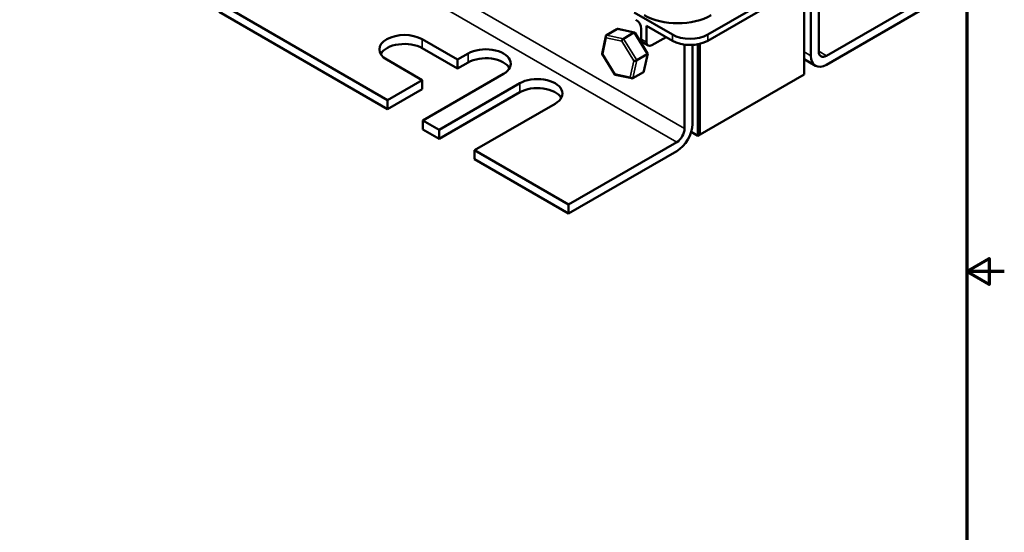
# Model space of a CAD drawing. Units: inches. Extents: x 0.7 to 32.3, y 0.4 to 25.1.
# Drawn here: x 22.4 to 32.3, y 10.1 to 15.3 of the extents above; entities that cross this region are included whole.
import ezdxf

# ---------------------------------------------------------------- set-up
doc = ezdxf.new("R2010")
doc.units = ezdxf.units.IN
doc.header["$LTSCALE"] = 1.5
doc.header["$MEASUREMENT"] = 0
doc.layers.get('0').update_dxf_attribs({"lineweight": 25})
for name, color, linetype, lineweight in [('Border (ANSI)', 7, 'Continuous', 70), ('Visible (ANSI)', 7, 'Continuous', 50), ('Visible Narrow (ANSI)', 7, 'Continuous', 35)]:
    doc.layers.add(name, color=color, linetype=linetype, lineweight=lineweight)

# ---------------------------------------------------------------- blocks, each defined once
blk = doc.blocks.new('Borders Default Border')
at = {"layer": 'Border (ANSI)', "flags": 128}
for points in [[(0.75, 0.5), (0.75, 16.5), (21.25, 16.5), (21.25, 0.5), (0.75, 0.5)], [(21.5, 8.5), (21.25, 8.5), (21.4, 8.5866), (21.4, 8.4134), (21.25, 8.5)]]:
    blk.add_lwpolyline(points, dxfattribs=at)

msp = doc.modelspace()

# ---------------------------------------------------------------- linework, layer by layer
at = {"layer": 'Visible (ANSI)'}
for p, q in [((31.1566, 16.1982), (29.2856, 15.118)), ((29.2856, 15.0568), (31.1566, 16.137)), ((30.3169, 14.9071), (30.3169, 15.6522)), ((30.3947, 15.6971), (30.3947, 14.9521)), ((30.2483, 14.7185), (30.2483, 15.6126)), ((30.4724, 14.9071), (31.5543, 15.5318)), ((26.0841, 14.4638), (24.4012, 15.4354)), ((31.5543, 15.4419), (30.4724, 14.8173)), ((26.0841, 14.374), (24.4012, 15.3456)), ((28.932, 15.118), (28.5502, 15.3385)), ((28.2724, 15.1125), (28.3771, 15.1729)), ((28.5545, 15.1395), (28.3867, 15.1742)), ((28.6209, 15.1752), (28.6209, 15.0731)), ((28.6739, 15.2058), (28.932, 15.0568)), ((28.6739, 15.2058), (28.6739, 15.0425)), ((26.4306, 15.0721), (26.7842, 14.868)), ((28.2292, 14.9269), (28.2663, 15.1035)), ((28.4427, 15.0773), (28.5473, 15.1377)), ((28.6848, 14.9306), (28.5574, 15.1375)), ((28.727, 15.0119), (28.8684, 15.0935)), ((26.7842, 14.7781), (26.4306, 14.9823)), ((28.6364, 15.0388), (28.6895, 15.0081)), ((29.054, 14.178), (29.054, 15.018)), ((29.1318, 15.0151), (29.1318, 14.2229)), ((29.1876, 15.0219), (29.1876, 14.1062)), ((29.1954, 14.1107), (29.1954, 15.0234)), ((29.2053, 15.0257), (29.2053, 14.1164)), ((26.4306, 14.6638), (26.0771, 14.868)), ((26.7842, 14.868), (26.8902, 14.9292)), ((26.7842, 14.7781), (26.7842, 14.868)), ((28.357, 14.7176), (28.2296, 14.9245)), ((28.5751, 14.8621), (28.6798, 14.9226)), ((28.6481, 14.7516), (28.6852, 14.9282)), ((30.2483, 14.8723), (30.3624, 14.8064)), ((26.8902, 14.8394), (26.7842, 14.7781)), ((27.2438, 14.7251), (26.4377, 14.2597)), ((28.5277, 14.6809), (28.3599, 14.7156)), ((28.642, 14.7426), (28.5373, 14.6822)), ((29.1876, 14.1062), (30.2483, 14.7185)), ((26.0841, 14.4638), (26.4306, 14.6638)), ((26.4306, 14.574), (26.0841, 14.374)), ((26.4306, 14.574), (26.4306, 14.6638)), ((26.6003, 14.1658), (27.4064, 14.6312)), ((27.4064, 14.5414), (26.6003, 14.076)), ((26.0841, 14.374), (26.0841, 14.4638)), ((27.76, 14.427), (26.9539, 13.9616)), ((26.4377, 14.2597), (26.4377, 14.1698)), ((26.6003, 14.1658), (26.4377, 14.2597)), ((26.6003, 14.076), (26.4377, 14.1698)), ((26.6003, 14.076), (26.6003, 14.1658)), ((29.1876, 14.1062), (29.1194, 14.1456)), ((29.2053, 14.1164), (29.1954, 14.1107)), ((27.8943, 13.4187), (28.9762, 14.0433)), ((26.9539, 13.9616), (26.9539, 13.8718)), ((27.8943, 13.4187), (26.9539, 13.9616)), ((28.9762, 13.9535), (27.8943, 13.3289)), ((27.8943, 13.3289), (26.9539, 13.8718)), ((27.8943, 13.3289), (27.8943, 13.4187))]:
    msp.add_line(p, q, dxfattribs=at)
for centre, major_axis, ratio, start_param, end_param in [((28.5679, 15.2058), (-0.0375, 0.065), 0.57735, 3.926991, 5.497787), ((28.9858, 15.5042), (-0.4733, 0), 0.57735, 0.785398, 2.356194), ((28.3892, 15.1533), (0.0126, -0.0193), 0.706825, 2.527792, 3.101769), ((26.2538, 14.97), (-0.25, 0), 0.57735, 3.926991, 7.068583), ((28.2845, 15.0929), (0.0126, -0.0193), 0.706825, 3.101769, 4.672565), ((28.4392, 15.0609), (-0.0123, -0.0175), 0.446385, 3.905959, 5.476756), ((28.5439, 15.1213), (0.0123, 0.0175), 0.446385, 6.092796, 7.047552), ((28.6739, 15.1037), (-0.0375, -0.065), 0.57735, 5.497787, 6.283185), ((29.1088, 15.2201), (-0.25, 0), 0.57735, 0.785398, 2.356194), ((26.2538, 14.8802), (-0.25, 0), 0.57735, 3.926991, 5.966807), ((27.067, 14.8271), (0.25, 0), 0.57735, 5.497787, 8.63938), ((28.727, 15.0731), (-0.0375, -0.065), 0.57735, 5.497787, 7.068583), ((29.1088, 15.1588), (0.25, 0), 0.57735, 3.926991, 5.497787), ((27.067, 14.7373), (0.25, 0), 0.57735, 0.316379, 2.356194), ((28.2502, 14.9293), (-0.021, -0.0037), 0.380492, 6.13262, 7.049791), ((28.6642, 14.9258), (0.021, 0.0037), 0.380492, 5.478995, 6.433751), ((30.4724, 14.997), (-0.11, -0.1905), 0.57735, 5.497787, 7.068583), ((30.4724, 14.997), (-0.055, -0.0953), 0.57735, 5.497787, 7.068583), ((28.5596, 14.8654), (-0.021, -0.0037), 0.380492, 0.766606, 2.337402), ((27.5832, 14.5291), (0.25, 0), 0.57735, 5.497787, 8.63938), ((28.3705, 14.7338), (-0.0123, -0.0175), 0.446385, 5.476756, 6.473575), ((28.5252, 14.7018), (-0.0126, 0.0193), 0.706825, 1.530973, 3.101769), ((28.6299, 14.7622), (-0.0126, 0.0193), 0.706825, 3.101769, 3.755394), ((27.5832, 14.4393), (0.25, 0), 0.57735, 0.316379, 2.356194), ((28.9762, 14.1331), (-0.11, -0.1905), 0.57735, 0.785398, 2.356194), ((28.9762, 14.1331), (0.055, 0.0953), 0.57735, 3.926991, 5.497787)]:
    msp.add_ellipse(centre, major_axis=major_axis, ratio=ratio, start_param=start_param, end_param=end_param, dxfattribs=at)
at = {"layer": 'Visible Narrow (ANSI)'}
for p, q in [((29.054, 14.178), (23.7507, 17.2399)), ((28.9762, 14.0433), (23.6729, 17.1052)), ((28.3771, 15.1729), (28.5473, 15.1377)), ((26.4306, 14.9823), (26.4306, 15.0721)), ((28.236, 14.9212), (28.2704, 15.0847)), ((28.2704, 15.0847), (28.4251, 15.0527)), ((28.4427, 15.0773), (28.2724, 15.1125)), ((28.5751, 14.8621), (28.4427, 15.0773)), ((28.5473, 15.1377), (28.6798, 14.9226)), ((28.6739, 15.0425), (28.6209, 15.0731)), ((28.932, 15.118), (28.932, 15.0568)), ((29.2856, 15.118), (29.2856, 15.0568)), ((28.4251, 15.0527), (28.5454, 14.8572)), ((26.8902, 14.8394), (26.8902, 14.9292)), ((28.3564, 14.7256), (28.236, 14.9212)), ((28.6798, 14.9226), (28.642, 14.7426)), ((30.2483, 14.9467), (30.3169, 14.9071)), ((30.3947, 14.9521), (30.4724, 14.9071)), ((28.5454, 14.8572), (28.5111, 14.6936)), ((28.5373, 14.6822), (28.5751, 14.8621)), ((28.5111, 14.6936), (28.3564, 14.7256)), ((27.4064, 14.5414), (27.4064, 14.6312))]:
    msp.add_line(p, q, dxfattribs=at)

# ---------------------------------------------------------------- block references
at = {"xscale": 1.5, "yscale": 1.5, "zscale": 1.5}
msp.add_blockref('Borders Default Border', (0, 0), dxfattribs=at)

doc.saveas('drawing.dxf')
